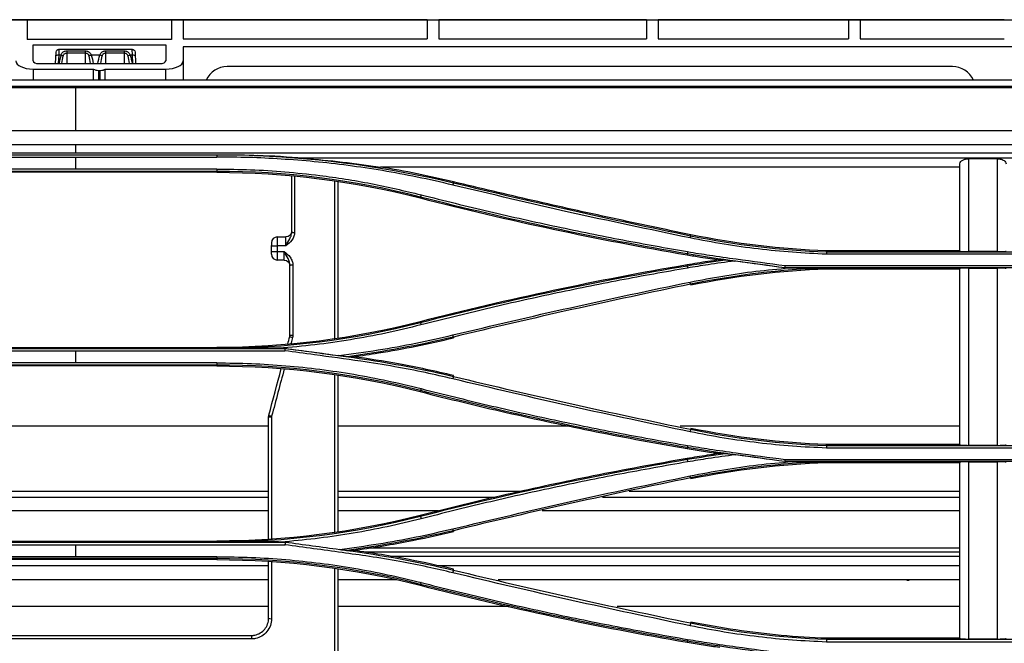
# Model space of a CAD drawing. Units: millimetres. Extents: x 0 to 8411, y 0 to 2914.
# Drawn here: x 1112 to 1283, y 1912 to 2020 of the extents above; entities that cross this region are included whole.
import ezdxf

# ---------------------------------------------------------------- set-up
doc = ezdxf.new("R2010")
doc.units = ezdxf.units.MM
doc.layers.add('LG-Product', color=3, linetype='Continuous')

msp = doc.modelspace()

# ---------------------------------------------------------------- linework, layer by layer
at = {"layer": 'LG-Product', "color": 3, "linetype": 'Continuous'}
for p, q in [((645.11, 2020.31), (1483.93, 2020.31)), ((1165.71, 2020.31), (1069.71, 2020.31)), ((1116.71, 2020.31), (1094.21, 2020.31)), ((1094.21, 2020.31), (1116.71, 2020.31)), ((1138.38, 2020.29), (1113.38, 2020.29)), ((1113.38, 2020.29), (1113.38, 2016.91)), ((1116.71, 2020.31), (1116.71, 2020.31)), ((1141.21, 2020.31), (1118.71, 2020.31)), ((1118.71, 2020.31), (1118.71, 2020.31)), ((1118.71, 2020.31), (1141.21, 2020.31)), ((1138.38, 2020.29), (1138.38, 2016.91)), ((1182.71, 2020.29), (1140.38, 2020.29)), ((1140.38, 2020.29), (1140.38, 2017.04)), ((1141.21, 2020.31), (1141.21, 2020.31)), ((1165.71, 2020.31), (1143.21, 2020.31)), ((1143.21, 2020.31), (1143.21, 2020.31)), ((1143.21, 2020.31), (1165.71, 2020.31)), ((1165.71, 2020.31), (1165.71, 2020.31)), ((1167.71, 2020.31), (1167.71, 2020.31)), ((1167.71, 2020.31), (1261.54, 2020.31)), ((1182.71, 2020.29), (1182.71, 2017.04)), ((1220.71, 2020.29), (1184.71, 2020.29)), ((1184.71, 2020.29), (1184.71, 2017.04)), ((1220.71, 2020.29), (1220.71, 2017.04)), ((1255.71, 2020.29), (1222.71, 2020.29)), ((1222.71, 2020.29), (1222.71, 2017.04)), ((1233.61, 2020.33), (1236.11, 2020.33)), ((1237.11, 2020.33), (1233.61, 2020.33)), ((1233.61, 2020.31), (1233.61, 2020.33)), ((1236.11, 2020.33), (1264.81, 2020.33)), ((1236.11, 2020.33), (1236.11, 2020.31)), ((1237.11, 2020.33), (1237.11, 2020.33)), ((1262.31, 2020.33), (1237.11, 2020.33)), ((1255.71, 2020.29), (1255.71, 2017.04)), ((1282.71, 2020.29), (1257.71, 2020.29)), ((1257.71, 2020.29), (1257.71, 2017.04)), ((1261.54, 2020.31), (1261.54, 2020.31)), ((1281.54, 2020.31), (1261.54, 2020.31)), ((1264.81, 2020.33), (1262.31, 2020.33)), ((1262.31, 2020.33), (1262.31, 2020.33)), ((1264.99, 2020.31), (1263.31, 2020.31)), ((1263.31, 2020.31), (1264.99, 2020.31)), ((1263.31, 2020.31), (1263.31, 2020.31)), ((1279.54, 2020.31), (1263.54, 2020.31)), ((1263.54, 2020.31), (1263.54, 2020.31)), ((1279.54, 2020.31), (1263.54, 2020.31)), ((1264.81, 2020.33), (1264.81, 2020.33)), ((1264.99, 2020.31), (1264.99, 2020.31)), ((1279.54, 2020.31), (1279.54, 2020.31)), ((1281.54, 2020.31), (1281.54, 2020.31)), ((1281.54, 2020.31), (1375.38, 2020.31)), ((1138.38, 2016.91), (1113.38, 2016.91)), ((1114.38, 2015.98), (1137.38, 2015.98)), ((1114.38, 2013.2), (1114.38, 2015.98)), ((1137.38, 2015.98), (1137.38, 2013.2)), ((1140.38, 2017.04), (1182.71, 2017.04)), ((1325.21, 2015.64), (1140.38, 2015.64)), ((1140.38, 2015.64), (1140.38, 2009.86)), ((1184.71, 2017.04), (1220.71, 2017.04)), ((1222.71, 2017.04), (1255.71, 2017.04)), ((1257.71, 2017.04), (1282.71, 2017.04)), ((1118.26, 2012.73), (1118.37, 2014.73)), ((1118.83, 2014.17), (1118.75, 2012.73)), ((1118.87, 2015.21), (1118.83, 2014.17)), ((1119.23, 2014.17), (1118.83, 2014.17)), ((1118.87, 2015.21), (1131.55, 2015.21)), ((1120.21, 2014.92), (1120.21, 2012.73)), ((1120.21, 2014.92), (1123.46, 2014.92)), ((1123.46, 2014.51), (1120.21, 2014.51)), ((1123.46, 2012.73), (1123.46, 2014.92)), ((1125.98, 2014.17), (1124.44, 2014.17)), ((1126.96, 2014.92), (1126.96, 2012.73)), ((1126.96, 2014.92), (1130.21, 2014.92)), ((1130.21, 2014.51), (1126.96, 2014.51)), ((1130.21, 2012.73), (1130.21, 2014.92)), ((1131.59, 2014.17), (1131.19, 2014.17)), ((1131.59, 2014.17), (1131.55, 2015.21)), ((1131.67, 2012.73), (1131.59, 2014.17)), ((1132.05, 2014.73), (1132.16, 2012.73)), ((1115.38, 2012.73), (1136.38, 2012.73)), ((1273.71, 2012.21), (1148.03, 2012.21)), ((1114.38, 2011.79), (1124.88, 2011.79)), ((1114.38, 2011.79), (1114.38, 2009.86)), ((1124.88, 2009.86), (1124.88, 2011.79)), ((1125.74, 2011.56), (1126.01, 2011.56)), ((1125.74, 2011.56), (1125.74, 2009.86)), ((1126.01, 2009.86), (1126.01, 2011.56)), ((1126.88, 2011.79), (1137.38, 2011.79)), ((1126.88, 2009.86), (1126.88, 2011.79)), ((1137.38, 2009.86), (1137.38, 2011.79)), ((1599.21, 2009.86), (651.21, 2009.86)), ((651.21, 2008.83), (1599.21, 2008.83)), ((670.99, 2008.71), (1573.69, 2008.71)), ((670.99, 2008.57), (1573.69, 2008.57)), ((1573.69, 2001.09), (670.99, 2001.09)), ((670.94, 1998.73), (1573.74, 1998.73)), ((1574.19, 1997.19), (670.49, 1997.19)), ((1146.21, 1996.88), (1098.47, 1996.88)), ((1098.47, 1996.55), (1146.21, 1996.55)), ((1397.23, 1996.33), (1161.3, 1996.33)), ((1281.52, 1996.25), (1276.52, 1996.25)), ((1146.21, 1994.47), (1098.47, 1994.47)), ((1146.21, 1994.07), (1098.47, 1994.07)), ((1146.21, 1993.91), (1098.47, 1993.91)), ((1146.21, 1994.07), (1146.21, 1993.91)), ((1275.02, 1994.81), (1174.58, 1994.81)), ((1187.22, 1992.09), (1187.26, 1992.25)), ((1181.52, 1989.62), (1181.48, 1989.46)), ((1228.33, 1982.94), (1228.36, 1983.09)), ((1155.71, 1981.71), (1155.71, 1981.2)), ((1156.71, 1982.71), (1158.21, 1982.71)), ((1156.71, 1982.71), (1156.71, 1981.18)), ((1158.21, 1981.18), (1158.21, 1982.71)), ((1155.71, 1979.71), (1155.71, 1980.2)), ((1158.21, 1981.18), (1156.71, 1981.18)), ((1156.71, 1980.18), (1157.91, 1980.18)), ((1156.71, 1980.18), (1156.71, 1978.71)), ((1157.91, 1978.71), (1157.91, 1980.18)), ((1227.75, 1979.77), (1227.72, 1979.61)), ((1313.71, 1979.72), (1251.89, 1979.72)), ((1275.02, 1980.29), (1251.9, 1980.29)), ((1251.9, 1980.13), (1313.74, 1980.13)), ((1281.52, 1980.16), (1276.52, 1980.16)), ((1157.91, 1978.71), (1156.71, 1978.71)), ((1227.74, 1977.73), (1227.72, 1977.87)), ((1306.52, 1977.35), (1244.68, 1977.35)), ((1244.68, 1977.35), (1245.47, 1977.35)), ((1244.71, 1977.74), (1306.53, 1977.74)), ((1251.9, 1977.19), (1275.02, 1977.19)), ((1276.52, 1977.32), (1281.52, 1977.32)), ((1228.33, 1974.52), (1228.36, 1974.39)), ((1181.52, 1967.89), (1181.48, 1968.02)), ((1187.22, 1965.37), (1187.26, 1965.24)), ((1086.65, 1963.41), (1158.03, 1963.41)), ((1086.66, 1962.99), (1158.02, 1962.99)), ((1098.47, 1963.57), (1146.21, 1963.57)), ((1146.21, 1963.44), (1146.21, 1963.57)), ((1158.09, 1963.42), (1156.98, 1963.42)), ((1146.21, 1960.9), (1098.47, 1960.9)), ((1146.21, 1960.53), (1098.47, 1960.53)), ((1146.21, 1960.37), (1098.47, 1960.37)), ((1146.21, 1960.53), (1146.21, 1960.37)), ((1187.22, 1958.55), (1187.26, 1958.71)), ((1181.52, 1956.09), (1181.48, 1955.92)), ((1155.21, 1949.94), (1095.21, 1949.94)), ((1207.37, 1949.94), (1167.2, 1949.94)), ((1275.01, 1949.94), (1226.53, 1949.94)), ((1228.33, 1949.4), (1228.36, 1949.56)), ((1227.75, 1946.24), (1227.72, 1946.07)), ((1313.71, 1946.15), (1251.89, 1946.15)), ((1275.02, 1946.75), (1251.9, 1946.75)), ((1251.9, 1946.59), (1313.74, 1946.59)), ((1281.52, 1946.62), (1276.52, 1946.62)), ((1227.74, 1944.2), (1227.72, 1944.33)), ((1306.52, 1943.82), (1244.68, 1943.82)), ((1244.68, 1943.81), (1245.93, 1943.81)), ((1244.71, 1944.17), (1306.53, 1944.17)), ((1276.52, 1943.78), (1281.52, 1943.78)), ((1251.9, 1943.65), (1275.02, 1943.65)), ((1228.33, 1940.99), (1228.36, 1940.85)), ((1155.21, 1938.61), (1095.21, 1938.61)), ((1198.73, 1938.61), (1167.2, 1938.61)), ((1275.01, 1938.61), (1217.67, 1938.61)), ((1155.21, 1937.61), (1095.21, 1937.61)), ((1194.36, 1937.61), (1167.2, 1937.61)), ((1275.01, 1937.61), (1213.1, 1937.61)), ((1155.21, 1935.27), (1095.21, 1935.27)), ((1184.65, 1935.27), (1167.2, 1935.27)), ((1275.01, 1935.27), (1202.59, 1935.27)), ((1181.52, 1934.35), (1181.48, 1934.48)), ((1187.22, 1931.84), (1187.26, 1931.7)), ((1098.47, 1930.04), (1146.21, 1930.04)), ((1146.21, 1929.9), (1146.21, 1930.04)), ((1086.59, 1929.87), (1158.09, 1929.87)), ((1086.62, 1929.41), (1158.06, 1929.41)), ((1275.01, 1928.8), (1172.3, 1928.8)), ((1146.21, 1927.33), (1098.47, 1927.33)), ((1146.21, 1927), (1098.47, 1927)), ((1146.21, 1926.83), (1098.47, 1926.83)), ((1146.21, 1927), (1146.21, 1926.83)), ((1275.01, 1928.12), (1171.98, 1928.12)), ((1275.01, 1927.39), (1176.47, 1927.39)), ((1155.21, 1925.76), (1095.21, 1925.76)), ((1275.01, 1925.76), (1184.65, 1925.76)), ((1187.22, 1925.01), (1187.26, 1925.17)), ((1155.21, 1923.35), (1095.21, 1923.35)), ((1177.4, 1923.35), (1167.2, 1923.35)), ((1275.01, 1923.35), (1194.98, 1923.35)), ((1266.21, 1923.23), (1265.81, 1923.23)), ((1181.52, 1922.55), (1181.48, 1922.39)), ((1155.21, 1918.7), (1095.21, 1918.7)), ((1196.81, 1918.7), (1167.2, 1918.7)), ((1275.01, 1918.7), (1215.64, 1918.7)), ((1228.33, 1915.86), (1228.36, 1916.02)), ((1098.21, 1913.69), (1152.21, 1913.69)), ((1152.21, 1913.09), (1098.21, 1913.09)), ((1152.21, 1913.69), (1152.21, 1913.09)), ((1275.02, 1913.21), (1251.9, 1913.21)), ((1251.9, 1913.05), (1313.74, 1913.05)), ((1281.52, 1913.08), (1276.52, 1913.08)), ((1227.75, 1912.71), (1227.72, 1912.53)), ((1313.71, 1912.56), (1251.89, 1912.56))]:
    msp.add_line(p, q, dxfattribs=at)
at = {"layer": 'LG-Product', "color": 3, "linetype": 'Continuous', "extrusion": (0, 0, -1)}
for centre, radius, start, end in [((-1118.87, 2014.71), 0.5, 3, 90), ((-1131.55, 2014.71), 0.5, 90, 177), ((-1158.21, 1983.71), 1, 180, 270), ((-1157.91, 1977.71), 1, 90, 180)]:
    msp.add_arc(centre, radius, start, end, dxfattribs=at)
at = {"layer": 'LG-Product', "color": 3, "linetype": 'Continuous'}
for centre, radius, start, end in [((1148.03, 2008.21), 4, 90, 155.579), ((1273.71, 2008.21), 4, 24.4209, 90), ((1156.71, 1981.71), 1, 90, 180), ((1156.71, 1979.71), 1, 180, 270)]:
    msp.add_arc(centre, radius, start, end, dxfattribs=at)
for centre, major_axis, ratio, start_param, end_param in [((1165.71, 2020.31), (-2, 0), 0.000059, 3.141593, 4.712389), ((1118.83, 2014.02), (-0.499, 0.026), 0.308634, 4.728562, 6.283185), ((1120.21, 2010.67), (0, 4.62), 0.32492, 0.708757, 1.106386), ((1119.23, 2014.02), (-0.468, 0.177), 0.290711, 4.058032, 4.822118), ((1120.21, 2010.51), (0, 4.62), 0.216613, 0.708757, 1.068591), ((1124.44, 2014.02), (-0.468, -0.177), 0.290711, 4.60266, 5.366746), ((1123.46, 2010.51), (0, 4.62), 0.216613, 5.214594, 5.574428), ((1125.98, 2014.02), (-0.468, 0.177), 0.290711, 4.058032, 4.822118), ((1126.96, 2010.51), (0, 4.62), 0.216613, 0.708757, 1.068591), ((1131.19, 2014.02), (-0.468, -0.177), 0.290711, 4.60266, 5.366746), ((1130.21, 2010.51), (0, 4.62), 0.216613, 5.214594, 5.574428), ((1131.59, 2014.02), (-0.499, -0.026), 0.308634, 3.141593, 4.696216), ((1114.38, 2013.19), (3, 0), 0.466366, 3.141593, 4.712389), ((1115.38, 2013.2), (1, 0), 0.466366, 3.141593, 4.712389), ((1136.38, 2013.2), (1, 0), 0.466366, 4.712389, 6.283185), ((1137.38, 2013.19), (3, 0), 0.466366, 4.712389, 6.283185), ((1125.74, 2012.02), (1, 0), 0.466366, 3.665191, 4.712389), ((1126.01, 2012.02), (1, 0), 0.466366, 4.712389, 5.759587), ((1159.71, 1983.48), (0.5, 0), 0.013305, 3.141593, 4.712389), ((1156.71, 1981.2), (1, 0), 0.017284, 3.141593, 4.712389), ((1156.71, 1980.2), (-1, 0), 0.019144, 0, 1.570796), ((1159.41, 1977.89), (0.5, 0), 0.02368, 3.141593, 4.712389), ((1159.36, 1965.33), (0.483, -0.129), 0.053881, 3.141593, 4.726756), ((1159.41, 1965.71), (0.5, 0), 0.054693, 3.141593, 4.712389), ((1155.71, 1951.58), (-0.5, 0), 0.094165, 0, 1.570796), ((1155.73, 1951.7), (0.483, -0.129), 0.09066, 3.141593, 4.73656), ((1155.71, 1916.69), (-0.5, 0), 0.187036, 0, 1.570796)]:
    msp.add_ellipse(centre, major_axis=major_axis, ratio=ratio, start_param=start_param, end_param=end_param, dxfattribs=at)
for points, degree in [([(1264.99, 2020.31), (1264.93, 2020.32), (1264.87, 2020.33), (1264.81, 2020.33)], 3), ([(1124.44, 2014.17), (1124.61, 2013.71), (1124.73, 2013.23), (1124.81, 2012.75)], 3), ([(1125.61, 2012.75), (1125.69, 2013.23), (1125.81, 2013.71), (1125.98, 2014.17)], 3), ([(1131.19, 2014.17), (1131.36, 2013.71), (1131.48, 2013.23), (1131.56, 2012.75)], 3), ([(1146.21, 1996.95), (1146.21, 1996.55)], 1), ([(1152.62, 1996.82), (1150.49, 1996.88), (1148.35, 1996.9), (1146.21, 1996.88)], 3), ([(1152.62, 1996.82), (1153.28, 1996.81)], 1), ([(1153.23, 1996.81), (1164.69, 1996.35), (1176.03, 1994.78), (1187.22, 1992.09)], 3), ([(1161.3, 1996.33), (1158.62, 1996.55), (1155.94, 1996.71), (1153.26, 1996.81)], 3), ([(1161.3, 1996.33), (1165.8, 1995.97), (1170.22, 1995.46), (1174.58, 1994.81)], 3), ([(1275.02, 1980.24), (1275.02, 1985.29), (1275.02, 1990.34), (1275.02, 1995.38)], 3), ([(1276.52, 1996.25), (1276.52, 1990.89), (1276.52, 1985.52), (1276.52, 1980.16)], 3), ([(1281.52, 1980.16), (1281.52, 1985.52), (1281.52, 1990.89), (1281.52, 1996.25)], 3), ([(1146.21, 1994.47), (1146.21, 1994.07)], 1), ([(1181.52, 1989.62), (1169.94, 1992.59), (1158.16, 1994.07), (1146.21, 1994.07)], 3), ([(1146.21, 1993.91), (1158.1, 1993.91), (1169.96, 1992.41), (1181.48, 1989.46)], 3), ([(1159.21, 1983.48), (1159.21, 1986.75), (1159.21, 1990.02), (1159.21, 1993.29)], 3), ([(1159.71, 1993.24), (1159.71, 1989.99), (1159.71, 1986.73), (1159.71, 1983.48)], 3), ([(1187.26, 1992.25), (1183.06, 1993.25), (1178.84, 1994.11), (1174.58, 1994.81)], 3), ([(1187.22, 1992.09), (1187.12, 1991.7)], 1), ([(1187.22, 1992.09), (1200.87, 1988.8), (1214.57, 1985.75), (1228.33, 1982.93)], 3), ([(1181.62, 1990.01), (1181.52, 1989.62)], 1), ([(1181.48, 1989.46), (1196.75, 1985.55), (1212.18, 1982.27), (1227.72, 1979.61)], 3), ([(1227.75, 1979.77), (1212.21, 1982.43), (1196.8, 1985.71), (1181.52, 1989.62)], 3), ([(1228.33, 1982.93), (1228.25, 1982.53)], 1), ([(1228.33, 1982.93), (1236.11, 1981.34), (1243.97, 1980.41), (1251.9, 1980.13)], 3), ([(1251.9, 1980.29), (1243.99, 1980.57), (1236.11, 1981.51), (1228.36, 1983.09)], 3), ([(1155.71, 1980.2), (1155.71, 1980.53), (1155.71, 1980.86), (1155.71, 1981.2)], 3), ([(1156.71, 1981.18), (1156.71, 1980.85), (1156.71, 1980.51), (1156.71, 1980.18)], 3), ([(1227.82, 1980.16), (1227.75, 1979.77)], 1), ([(1244.68, 1977.35), (1239.03, 1978.13), (1233.38, 1978.81), (1227.75, 1979.77)], 3), ([(1251.9, 1980.13), (1251.89, 1979.72)], 1), ([(1251.9, 1980.13), (1251.9, 1980.18), (1251.9, 1980.24), (1251.9, 1980.29)], 3), ([(1158.91, 1965.71), (1158.91, 1969.77), (1158.91, 1973.83), (1158.91, 1977.89)], 3), ([(1227.72, 1977.87), (1212.18, 1975.22), (1196.75, 1971.93), (1181.48, 1968.02)], 3), ([(1227.74, 1977.73), (1229.95, 1978.11), (1232.17, 1978.44), (1234.38, 1978.74)], 3), ([(1234.38, 1978.74), (1234.91, 1978.68), (1235.43, 1978.61), (1235.96, 1978.54)], 3), ([(1244.68, 1977.35), (1241.77, 1977.75), (1238.87, 1978.15), (1235.96, 1978.54)], 3), ([(1181.52, 1967.89), (1196.79, 1971.8), (1212.2, 1975.08), (1227.74, 1977.73)], 3), ([(1227.74, 1977.74), (1227.81, 1977.33)], 1), ([(1251.9, 1977.33), (1243.97, 1977.05), (1236.11, 1976.12), (1228.33, 1974.52)], 3), ([(1228.36, 1974.39), (1236.11, 1975.98), (1243.99, 1976.91), (1251.9, 1977.19)], 3), ([(1244.71, 1977.74), (1244.68, 1977.35)], 1), ([(1244.68, 1977.35), (1244.68, 1977.35), (1244.68, 1977.35), (1244.68, 1977.35)], 3), ([(1245.47, 1977.35), (1248.68, 1977.33), (1251.9, 1977.33)], 2), ([(1251.9, 1977.33), (1251.9, 1977.28), (1251.9, 1977.23), (1251.9, 1977.19)], 3), ([(1275.02, 1946.7), (1275.02, 1956.8), (1275.02, 1967.01), (1275.02, 1977.24)], 3), ([(1276.52, 1977.32), (1276.52, 1967.04), (1276.52, 1956.78), (1276.52, 1946.62)], 3), ([(1281.52, 1946.62), (1281.52, 1956.79), (1281.52, 1967.03), (1281.52, 1977.32)], 3), ([(1228.33, 1974.52), (1214.58, 1971.7), (1200.87, 1968.65), (1187.22, 1965.37)], 3), ([(1228.33, 1974.52), (1228.25, 1974.9)], 1), ([(1181.48, 1968.02), (1169.97, 1965.07), (1158.1, 1963.57), (1146.21, 1963.57)], 3), ([(1146.21, 1963.44), (1158.16, 1963.44), (1169.94, 1964.92), (1181.52, 1967.89)], 3), ([(1181.52, 1967.89), (1181.61, 1967.48)], 1), ([(1158.52, 1964.13), (1158.64, 1964.57), (1158.76, 1965.01), (1158.88, 1965.46)], 3), ([(1158.88, 1965.46), (1158.9, 1965.54), (1158.91, 1965.63), (1158.91, 1965.71)], 3), ([(1159.41, 1965.69), (1159.41, 1965.56), (1159.39, 1965.42), (1159.36, 1965.3)], 3), ([(1187.22, 1965.37), (1181.14, 1963.91), (1175.01, 1962.81), (1168.85, 1961.97)], 3), ([(1187.22, 1965.37), (1187.13, 1965.73)], 1), ([(1121.71, 1962.99), (1121.71, 1962.29), (1121.71, 1961.6), (1121.71, 1960.9)], 3), ([(1156.98, 1963.42), (1151.6, 1963.44), (1146.21, 1963.44)], 2), ([(1158.09, 1963.42), (1161.19, 1963), (1164.3, 1962.57), (1167.4, 1962.15)], 3), ([(1158.09, 1963.41), (1158.09, 1963.42)], 1), ([(1146.21, 1960.9), (1146.21, 1960.53)], 1), ([(1168.85, 1961.97), (1168.37, 1962.03), (1167.88, 1962.09), (1167.4, 1962.15)], 3), ([(1169.88, 1961.97), (1169.54, 1961.97), (1169.19, 1961.97), (1168.85, 1961.97)], 3), ([(1181.52, 1956.09), (1169.94, 1959.05), (1158.16, 1960.53), (1146.21, 1960.53)], 3), ([(1146.21, 1960.37), (1158.1, 1960.37), (1169.97, 1958.87), (1181.48, 1955.92)], 3), ([(1155.24, 1951.83), (1155.96, 1954.53), (1156.68, 1957.23), (1157.4, 1959.92)], 3), ([(1157.92, 1959.88), (1157.19, 1957.14), (1156.46, 1954.4), (1155.73, 1951.66)], 3), ([(1187.22, 1958.55), (1187.12, 1958.13)], 1), ([(1187.22, 1958.55), (1200.87, 1955.27), (1214.57, 1952.22), (1228.33, 1949.4)], 3), ([(1181.62, 1956.44), (1181.52, 1956.09)], 1), ([(1227.75, 1946.24), (1212.21, 1948.89), (1196.8, 1952.18), (1181.52, 1956.09)], 3), ([(1155.21, 1951.58), (1155.21, 1951.66), (1155.22, 1951.75), (1155.24, 1951.83)], 3), ([(1155.21, 1930.34), (1155.21, 1937.39), (1155.21, 1944.47), (1155.21, 1951.58)], 3), ([(1155.73, 1951.66), (1155.72, 1951.62), (1155.71, 1951.57), (1155.71, 1951.53)], 3), ([(1155.71, 1951.53), (1155.71, 1944.45), (1155.71, 1937.4), (1155.71, 1930.37)], 3), ([(1228.33, 1949.39), (1228.25, 1948.96)], 1), ([(1228.33, 1949.4), (1236.11, 1947.8), (1243.96, 1946.87), (1251.9, 1946.59)], 3), ([(1251.9, 1946.75), (1243.99, 1947.03), (1236.11, 1947.97), (1228.36, 1949.56)], 3), ([(1227.82, 1946.59), (1227.75, 1946.24)], 1), ([(1244.68, 1943.82), (1239.03, 1944.59), (1233.38, 1945.28), (1227.75, 1946.24)], 3), ([(1251.9, 1946.59), (1251.89, 1946.15)], 1), ([(1251.9, 1946.59), (1251.9, 1946.65), (1251.9, 1946.7), (1251.9, 1946.75)], 3), ([(1181.52, 1934.35), (1196.79, 1938.26), (1212.2, 1941.54), (1227.74, 1944.2)], 3), ([(1227.74, 1944.2), (1229.95, 1944.57), (1232.16, 1944.9), (1234.37, 1945.2)], 3), ([(1227.74, 1944.2), (1227.81, 1943.75)], 1), ([(1251.9, 1943.79), (1243.97, 1943.52), (1236.11, 1942.58), (1228.33, 1940.99)], 3), ([(1234.37, 1945.2), (1234.95, 1945.13), (1235.53, 1945.06), (1236.1, 1944.99)], 3), ([(1244.68, 1943.81), (1241.82, 1944.2), (1238.96, 1944.6), (1236.1, 1944.99)], 3), ([(1244.71, 1944.17), (1244.68, 1943.82)], 1), ([(1244.68, 1943.82), (1244.68, 1943.82), (1244.68, 1943.81), (1244.68, 1943.81)], 3), ([(1245.93, 1943.81), (1248.91, 1943.8), (1251.9, 1943.79)], 2), ([(1251.9, 1943.79), (1251.9, 1943.74), (1251.9, 1943.7), (1251.9, 1943.65)], 3), ([(1275.02, 1913.16), (1275.02, 1923.23), (1275.02, 1933.42), (1275.02, 1943.7)], 3), ([(1276.52, 1943.78), (1276.52, 1933.44), (1276.52, 1923.2), (1276.52, 1913.08)], 3), ([(1281.52, 1913.08), (1281.52, 1923.23), (1281.52, 1933.47), (1281.52, 1943.78)], 3), ([(1228.36, 1940.85), (1236.11, 1942.44), (1243.99, 1943.37), (1251.9, 1943.65)], 3), ([(1228.33, 1940.99), (1214.57, 1938.17), (1200.87, 1935.12), (1187.22, 1931.84)], 3), ([(1228.33, 1940.99), (1228.25, 1941.33)], 1), ([(1181.48, 1934.48), (1169.97, 1931.53), (1158.1, 1930.04), (1146.21, 1930.04)], 3), ([(1146.21, 1929.9), (1158.17, 1929.9), (1169.94, 1931.39), (1181.52, 1934.35)], 3), ([(1181.52, 1934.35), (1181.62, 1933.9)], 1), ([(1187.22, 1931.84), (1181.13, 1930.37), (1174.99, 1929.27), (1168.81, 1928.43)], 3), ([(1187.22, 1931.83), (1187.13, 1932.16)], 1), ([(1121.71, 1929.41), (1121.71, 1928.71), (1121.71, 1928.02), (1121.71, 1927.33)], 3), ([(1157.51, 1929.88), (1152.32, 1929.9), (1146.21, 1929.9)], 2), ([(1158.09, 1929.88), (1157.51, 1929.88)], 1), ([(1158.09, 1929.87), (1158.03, 1929.41)], 1), ([(1158.09, 1929.88), (1161.24, 1929.45), (1164.38, 1929.02), (1167.53, 1928.59)], 3), ([(1167.53, 1928.59), (1167.92, 1928.54), (1168.31, 1928.48), (1168.69, 1928.43)], 3), ([(1168.82, 1928.43), (1168.39, 1928.49), (1167.96, 1928.54), (1167.53, 1928.59)], 3), ([(1168.69, 1928.43), (1174.9, 1927.59), (1181.08, 1926.49), (1187.22, 1925.01)], 3), ([(1169.88, 1928.43), (1169.53, 1928.43), (1169.17, 1928.43), (1168.82, 1928.43)], 3), ([(1146.21, 1927.33), (1146.21, 1927)], 1), ([(1181.52, 1922.55), (1169.95, 1925.52), (1158.17, 1927), (1146.21, 1927)], 3), ([(1146.21, 1926.83), (1158.1, 1926.83), (1169.97, 1925.33), (1181.48, 1922.39)], 3), ([(1155.21, 1916.69), (1155.21, 1919.95), (1155.21, 1923.22), (1155.21, 1926.5)], 3), ([(1155.71, 1926.46), (1155.71, 1923.17), (1155.71, 1919.88), (1155.71, 1916.6)], 3), ([(1166.71, 1906.39), (1166.71, 1912.68), (1166.71, 1918.99), (1166.71, 1925.32)], 3), ([(1167.21, 1925.25), (1167.21, 1918.98), (1167.21, 1912.73), (1167.21, 1906.5)], 3), ([(1187.22, 1925.01), (1187.12, 1924.55)], 1), ([(1187.22, 1925.01), (1200.87, 1921.73), (1214.57, 1918.68), (1228.33, 1915.86)], 3), ([(1181.48, 1922.39), (1196.75, 1918.48), (1212.18, 1915.19), (1227.72, 1912.53)], 3), ([(1181.62, 1922.86), (1181.52, 1922.55)], 1), ([(1227.75, 1912.71), (1212.2, 1915.36), (1196.8, 1918.64), (1181.52, 1922.55)], 3), ([(1228.33, 1915.86), (1228.25, 1915.37)], 1), ([(1228.33, 1915.86), (1236.1, 1914.27), (1243.96, 1913.33), (1251.9, 1913.05)], 3), ([(1227.82, 1913.01), (1227.75, 1912.71)], 1), ([(1251.9, 1913.05), (1251.89, 1912.56)], 1), ([(1251.9, 1913.06), (1251.9, 1913.11), (1251.9, 1913.16), (1251.9, 1913.21)], 3), ([(1244.68, 1910.29), (1239.03, 1911.06), (1233.38, 1911.75), (1227.75, 1912.71)], 3)]:
    msp.add_open_spline(points, degree=degree, dxfattribs=at)
for points, knots in [([(1119.23, 2014.17), (1119.25, 2014.25), (1119.28, 2014.33), (1119.36, 2014.5), (1119.42, 2014.59), (1119.55, 2014.72), (1119.63, 2014.77), (1119.75, 2014.83), (1119.79, 2014.85), (1119.91, 2014.89), (1120, 2014.91), (1120.13, 2014.92), (1120.17, 2014.92), (1120.21, 2014.92)], [0, 0, 0, 0, 0.184423, 0.184423, 0.422049, 0.422049, 0.635713, 0.635713, 0.728404, 0.728404, 0.921722, 0.921722, 1, 1, 1, 1]), ([(1120.21, 2014.51), (1120.12, 2014.51), (1120.04, 2014.5), (1119.89, 2014.45), (1119.83, 2014.42), (1119.76, 2014.37), (1119.74, 2014.35), (1119.68, 2014.29), (1119.64, 2014.23), (1119.59, 2014.12), (1119.57, 2014.07), (1119.56, 2014.02)], [0, 0, 0, 0, 0.282027, 0.282027, 0.508809, 0.508809, 0.583305, 0.583305, 0.815114, 0.815114, 1, 1, 1, 1]), ([(1123.46, 2014.92), (1123.49, 2014.92), (1123.52, 2014.92), (1123.65, 2014.91), (1123.75, 2014.89), (1123.85, 2014.86), (1123.86, 2014.85), (1123.97, 2014.81), (1124.05, 2014.77), (1124.2, 2014.65), (1124.26, 2014.57), (1124.37, 2014.39), (1124.41, 2014.28), (1124.44, 2014.17)], [0, 0, 0, 0, 0.060205, 0.060205, 0.267564, 0.267564, 0.298094, 0.298094, 0.515652, 0.515652, 0.745271, 0.745271, 1, 1, 1, 1]), ([(1124.11, 2014.02), (1124.09, 2014.09), (1124.06, 2014.16), (1123.99, 2014.28), (1123.95, 2014.33), (1123.85, 2014.41), (1123.8, 2014.45), (1123.67, 2014.49), (1123.59, 2014.51), (1123.5, 2014.51), (1123.48, 2014.51), (1123.46, 2014.51)], [0, 0, 0, 0, 0.25452, 0.25452, 0.477995, 0.477995, 0.692269, 0.692269, 0.93696, 0.93696, 1, 1, 1, 1]), ([(1125.98, 2014.17), (1126, 2014.25), (1126.03, 2014.33), (1126.11, 2014.5), (1126.17, 2014.59), (1126.3, 2014.72), (1126.38, 2014.77), (1126.5, 2014.83), (1126.54, 2014.85), (1126.66, 2014.89), (1126.75, 2014.91), (1126.88, 2014.92), (1126.92, 2014.92), (1126.96, 2014.92)], [0, 0, 0, 0, 0.184423, 0.184423, 0.422049, 0.422049, 0.635713, 0.635713, 0.728404, 0.728404, 0.921722, 0.921722, 1, 1, 1, 1]), ([(1126.96, 2014.51), (1126.87, 2014.51), (1126.79, 2014.5), (1126.64, 2014.45), (1126.58, 2014.42), (1126.51, 2014.37), (1126.49, 2014.35), (1126.43, 2014.29), (1126.39, 2014.23), (1126.34, 2014.12), (1126.32, 2014.07), (1126.31, 2014.02)], [0, 0, 0, 0, 0.282027, 0.282027, 0.508809, 0.508809, 0.583305, 0.583305, 0.815114, 0.815114, 1, 1, 1, 1]), ([(1130.21, 2014.92), (1130.24, 2014.92), (1130.27, 2014.92), (1130.4, 2014.91), (1130.5, 2014.89), (1130.6, 2014.86), (1130.61, 2014.85), (1130.72, 2014.81), (1130.8, 2014.77), (1130.95, 2014.65), (1131.01, 2014.57), (1131.12, 2014.39), (1131.16, 2014.28), (1131.19, 2014.17)], [0, 0, 0, 0, 0.060205, 0.060205, 0.267564, 0.267564, 0.298094, 0.298094, 0.515652, 0.515652, 0.745271, 0.745271, 1, 1, 1, 1]), ([(1130.86, 2014.02), (1130.84, 2014.09), (1130.81, 2014.16), (1130.74, 2014.28), (1130.7, 2014.33), (1130.6, 2014.41), (1130.55, 2014.45), (1130.42, 2014.49), (1130.34, 2014.51), (1130.25, 2014.51), (1130.23, 2014.51), (1130.21, 2014.51)], [0, 0, 0, 0, 0.25452, 0.25452, 0.477995, 0.477995, 0.692269, 0.692269, 0.93696, 0.93696, 1, 1, 1, 1]), ([(1121.71, 2008.57), (1121.71, 2007.7), (1121.71, 2006.07), (1121.71, 2003.86), (1121.71, 2002.19), (1121.71, 2001.34), (1121.71, 2001.09)], [0, 0, 0, 0, 0.270234, 0.554639, 0.839043, 1, 1, 1, 1]), ([(1121.71, 1998.73), (1121.71, 1998.25), (1121.71, 1997.74), (1121.71, 1997.23), (1121.71, 1997.19)], [0, 0, 0, 0, 0.928461, 1, 1, 1, 1]), ([(1121.71, 1996.55), (1121.71, 1996.23), (1121.71, 1995.56), (1121.71, 1994.85), (1121.71, 1994.47)], [0, 0, 0, 0, 0.482975, 1, 1, 1, 1]), ([(1187.12, 1991.7), (1185.08, 1992.17), (1181.03, 1993.11), (1174.97, 1994.22), (1169.02, 1995.11), (1163.17, 1995.77), (1157.42, 1996.22), (1151.78, 1996.5), (1148.06, 1996.53), (1146.21, 1996.55)], [0, 0, 0, 0, 0.152733, 0.301793, 0.447415, 0.589847, 0.72931, 0.865979, 1, 1, 1, 1]), ([(1275.02, 1995.38), (1275.02, 1995.51), (1275.07, 1995.64), (1275.25, 1995.86), (1275.37, 1995.95), (1275.66, 1996.1), (1275.83, 1996.16), (1276.17, 1996.23), (1276.34, 1996.25), (1276.52, 1996.25)], [0, 0, 0, 0, 0.303704, 0.303704, 0.563433, 0.563433, 0.794426, 0.794426, 1, 1, 1, 1]), ([(1281.52, 1996.25), (1281.67, 1996.25), (1281.82, 1996.23), (1282.11, 1996.18), (1282.24, 1996.15), (1282.49, 1996.05), (1282.6, 1995.99), (1282.79, 1995.85), (1282.87, 1995.77), (1282.99, 1995.59), (1283.02, 1995.48), (1283.02, 1995.38)], [0, 0, 0, 0, 0.179923, 0.179923, 0.359196, 0.359196, 0.547774, 0.547774, 0.760604, 0.760604, 1, 1, 1, 1]), ([(1146.21, 1994.47), (1148.17, 1994.45), (1152.12, 1994.4), (1158.07, 1994.02), (1165.03, 1993.29), (1172.93, 1992.08), (1178.73, 1990.7), (1181.62, 1990.01)], [0, 0, 0, 0, 0.164328, 0.330873, 0.499943, 0.751042, 1, 1, 1, 1]), ([(1166.71, 1965.07), (1166.71, 1968.77), (1166.71, 1972.47), (1166.71, 1981.59), (1166.71, 1987), (1166.71, 1992.41)], [0, 0, 0, 0, 0.406601, 0.406601, 1, 1, 1, 1]), ([(1167.21, 1992.34), (1167.21, 1986.97), (1167.21, 1981.59), (1167.21, 1972.52), (1167.21, 1968.83), (1167.21, 1965.15)], [0, 0, 0, 0, 0.592994, 0.592994, 1, 1, 1, 1]), ([(1228.25, 1982.54), (1221.22, 1984), (1207.47, 1986.86), (1193.81, 1990.11), (1187.12, 1991.7)], [0, 0, 0, 0, 0.511038, 1, 1, 1, 1]), ([(1228.36, 1983.09), (1223.83, 1984.02), (1219.3, 1984.98), (1210.19, 1986.95), (1205.59, 1987.97), (1196.42, 1990.07), (1191.83, 1991.15), (1187.26, 1992.25)], [0, 0, 0, 0, 0.329421, 0.329421, 0.664688, 0.664688, 1, 1, 1, 1]), ([(1181.62, 1990.01), (1185.58, 1989.02), (1193.4, 1987.07), (1205.07, 1984.49), (1216.51, 1982.16), (1224.08, 1980.82), (1227.82, 1980.16)], [0, 0, 0, 0, 0.259036, 0.511916, 0.758852, 1, 1, 1, 1]), ([(1159.71, 1983.48), (1159.71, 1983.26), (1159.67, 1983.05), (1159.52, 1982.6), (1159.38, 1982.36), (1158.93, 1981.78), (1158.57, 1981.48), (1158.21, 1981.18), (1158.21, 1981.18), (1158.21, 1981.18)], [0, 0, 0, 0, 0.223633, 0.223633, 0.508842, 0.508842, 0.99727, 0.99727, 1, 1, 1, 1]), ([(1158.21, 1981.18), (1158.21, 1981.18), (1158.21, 1981.19), (1158.44, 1981.6), (1158.67, 1982), (1158.98, 1982.6), (1159.08, 1982.8), (1159.18, 1983.17), (1159.21, 1983.32), (1159.21, 1983.48)], [0, 0, 0, 0, 0.003064, 0.003064, 0.547689, 0.547689, 0.813074, 0.813074, 1, 1, 1, 1]), ([(1251.89, 1979.72), (1249.92, 1979.81), (1245.97, 1980), (1240.05, 1980.59), (1234.13, 1981.4), (1230.21, 1982.16), (1228.25, 1982.53)], [0, 0, 0, 0, 0.248582, 0.497817, 0.748144, 1, 1, 1, 1]), ([(1157.91, 1980.18), (1157.91, 1980.18), (1157.91, 1980.17), (1158.27, 1979.88), (1158.63, 1979.58), (1159.08, 1979), (1159.22, 1978.76), (1159.37, 1978.31), (1159.41, 1978.09), (1159.41, 1977.88)], [0, 0, 0, 0, 0.002735, 0.002735, 0.491149, 0.491149, 0.776366, 0.776366, 1, 1, 1, 1]), ([(1158.91, 1977.89), (1158.91, 1978.05), (1158.88, 1978.21), (1158.78, 1978.57), (1158.68, 1978.77), (1158.37, 1979.36), (1158.14, 1979.76), (1157.91, 1980.17), (1157.91, 1980.18), (1157.91, 1980.18)], [0, 0, 0, 0, 0.186922, 0.186922, 0.452314, 0.452314, 0.996937, 0.996937, 1, 1, 1, 1]), ([(1227.72, 1979.61), (1228.5, 1979.48), (1229.28, 1979.35), (1230.62, 1979.14), (1231.17, 1979.06), (1232.27, 1978.9), (1232.82, 1978.82), (1233.38, 1978.74)], [0, 0, 0, 0, 0.415382, 0.415382, 0.707678, 0.707678, 1, 1, 1, 1]), ([(1227.82, 1980.16), (1229.09, 1979.95), (1231.9, 1979.5), (1237.53, 1978.72), (1241.89, 1978.13), (1244.71, 1977.75)], [0, 0, 0, 0, 0.226598, 0.499979, 1, 1, 1, 1]), ([(1275.02, 1980.24), (1275.02, 1980.23), (1275.05, 1980.22), (1275.16, 1980.21), (1275.24, 1980.2), (1275.45, 1980.18), (1275.58, 1980.18), (1275.87, 1980.17), (1276.02, 1980.17), (1276.3, 1980.16), (1276.41, 1980.16), (1276.52, 1980.16)], [0, 0, 0, 0, 0.215061, 0.215061, 0.430125, 0.430125, 0.645145, 0.645145, 0.860072, 0.860072, 1, 1, 1, 1]), ([(1281.52, 1980.16), (1281.69, 1980.16), (1281.86, 1980.16), (1282.17, 1980.17), (1282.32, 1980.17), (1282.59, 1980.18), (1282.7, 1980.19), (1282.88, 1980.21), (1282.94, 1980.21), (1283.01, 1980.23), (1283.02, 1980.23), (1283.02, 1980.24)], [0, 0, 0, 0, 0.214821, 0.214821, 0.429638, 0.429638, 0.644499, 0.644499, 0.859452, 0.859452, 1, 1, 1, 1]), ([(1159.41, 1977.88), (1159.41, 1977.55), (1159.41, 1977.22), (1159.41, 1975.55), (1159.41, 1974.22), (1159.41, 1970.48), (1159.41, 1968.08), (1159.41, 1965.69)], [0, 0, 0, 0, 0.08192, 0.08192, 0.409605, 0.409605, 1, 1, 1, 1]), ([(1233.38, 1978.74), (1232.7, 1978.65), (1232.02, 1978.55), (1230.74, 1978.36), (1230.13, 1978.27), (1228.93, 1978.07), (1228.32, 1977.97), (1227.72, 1977.87)], [0, 0, 0, 0, 0.359322, 0.359322, 0.679643, 0.679643, 1, 1, 1, 1]), ([(1235.96, 1978.54), (1234.43, 1978.34), (1231.7, 1977.96), (1228.99, 1977.52), (1227.81, 1977.33)], [0, 0, 0, 0, 0.563796, 1, 1, 1, 1]), ([(1233.38, 1978.74), (1233.57, 1978.74), (1233.76, 1978.74), (1234.1, 1978.74), (1234.24, 1978.74), (1234.38, 1978.74)], [0, 0, 0, 0, 0.574599, 0.574599, 1, 1, 1, 1]), ([(1227.81, 1977.33), (1223.9, 1976.64), (1216.11, 1975.26), (1204.5, 1972.89), (1193, 1970.33), (1185.41, 1968.43), (1181.61, 1967.48)], [0, 0, 0, 0, 0.25198, 0.502579, 0.75189, 1, 1, 1, 1]), ([(1228.25, 1974.9), (1230.14, 1975.26), (1233.93, 1975.99), (1239.67, 1976.81), (1243.53, 1977.17), (1245.47, 1977.35)], [0, 0, 0, 0, 0.331856, 0.665005, 1, 1, 1, 1]), ([(1276.52, 1977.32), (1276.35, 1977.32), (1276.18, 1977.32), (1275.86, 1977.31), (1275.71, 1977.31), (1275.45, 1977.3), (1275.34, 1977.29), (1275.16, 1977.28), (1275.09, 1977.27), (1275.03, 1977.25), (1275.02, 1977.25), (1275.02, 1977.24)], [0, 0, 0, 0, 0.214048, 0.214048, 0.428077, 0.428077, 0.642421, 0.642421, 0.857453, 0.857453, 1, 1, 1, 1]), ([(1283.02, 1977.24), (1283.02, 1977.25), (1282.99, 1977.26), (1282.88, 1977.28), (1282.79, 1977.28), (1282.58, 1977.3), (1282.45, 1977.3), (1282.17, 1977.31), (1282.01, 1977.32), (1281.74, 1977.32), (1281.63, 1977.32), (1281.52, 1977.32)], [0, 0, 0, 0, 0.21584, 0.21584, 0.431701, 0.431701, 0.647233, 0.647233, 0.862069, 0.862069, 1, 1, 1, 1]), ([(1187.13, 1965.74), (1193.92, 1967.34), (1207.58, 1970.57), (1221.33, 1973.45), (1228.25, 1974.9)], [0, 0, 0, 0, 0.496472, 1, 1, 1, 1]), ([(1181.61, 1967.48), (1179.59, 1966.98), (1175.55, 1966), (1169.41, 1964.87), (1163.22, 1963.97), (1159.07, 1963.6), (1156.98, 1963.42)], [0, 0, 0, 0, 0.249818, 0.499423, 0.74932, 1, 1, 1, 1]), ([(1159.36, 1965.3), (1159.27, 1964.98), (1159.19, 1964.66), (1159.09, 1964.28), (1159.07, 1964.22), (1159.06, 1964.17)], [0, 0, 0, 0, 0.853772, 0.853772, 1, 1, 1, 1]), ([(1167.4, 1962.15), (1169.66, 1962.46), (1174.12, 1963.08), (1180.71, 1964.26), (1185.01, 1965.25), (1187.13, 1965.73)], [0, 0, 0, 0, 0.340634, 0.673814, 1, 1, 1, 1]), ([(1169.88, 1961.97), (1171.34, 1962.17), (1172.79, 1962.39), (1176.43, 1962.97), (1178.6, 1963.37), (1182.94, 1964.24), (1185.1, 1964.72), (1187.26, 1965.24)], [0, 0, 0, 0, 0.24959, 0.24959, 0.624526, 0.624526, 1, 1, 1, 1]), ([(1158.03, 1963.41), (1158.02, 1963.38), (1158.02, 1963.34), (1158.02, 1963.27), (1158.01, 1963.23), (1158.01, 1963.13), (1158, 1963.06), (1158, 1962.99)], [0, 0, 0, 0, 0.251632, 0.251632, 0.503264, 0.503264, 1, 1, 1, 1]), ([(1187.12, 1958.13), (1185.54, 1958.5), (1182.21, 1959.29), (1176.89, 1960.29), (1170.47, 1961.32), (1164.11, 1962.17), (1159.72, 1962.76), (1158.01, 1962.99)], [0, 0, 0, 0, 0.164934, 0.348136, 0.549788, 0.824776, 1, 1, 1, 1]), ([(1158.09, 1963.41), (1162.96, 1962.75), (1167.84, 1962.14), (1177.57, 1960.66), (1182.4, 1959.71), (1187.22, 1958.55)], [0, 0, 0, 0, 0.5, 0.5, 1, 1, 1, 1]), ([(1146.21, 1960.9), (1148.21, 1960.88), (1152.21, 1960.84), (1158.17, 1960.45), (1164.1, 1959.83), (1169.99, 1958.96), (1175.84, 1957.85), (1179.69, 1956.91), (1181.62, 1956.44)], [0, 0, 0, 0, 0.167813, 0.334773, 0.501177, 0.667322, 0.833501, 1, 1, 1, 1]), ([(1187.26, 1958.71), (1185.68, 1959.09), (1184.1, 1959.44), (1180.92, 1960.12), (1179.33, 1960.43), (1175.12, 1961.2), (1172.51, 1961.61), (1169.88, 1961.97)], [0, 0, 0, 0, 0.275244, 0.275244, 0.550488, 0.550488, 1, 1, 1, 1]), ([(1166.71, 1931.53), (1166.71, 1938.57), (1166.71, 1945.64), (1166.71, 1954.77), (1166.71, 1956.81), (1166.71, 1958.85)], [0, 0, 0, 0, 0.77686, 0.77686, 1, 1, 1, 1]), ([(1167.21, 1958.78), (1167.21, 1956.78), (1167.21, 1954.78), (1167.21, 1945.7), (1167.21, 1938.63), (1167.21, 1931.6)], [0, 0, 0, 0, 0.219564, 0.219564, 1, 1, 1, 1]), ([(1228.25, 1948.96), (1221.41, 1950.4), (1207.66, 1953.28), (1193.99, 1956.51), (1187.12, 1958.13)], [0, 0, 0, 0, 0.497685, 1, 1, 1, 1]), ([(1181.48, 1955.92), (1186.43, 1954.66), (1191.39, 1953.46), (1201.57, 1951.14), (1206.77, 1950.02), (1217.22, 1947.94), (1222.47, 1946.97), (1227.72, 1946.07)], [0, 0, 0, 0, 0.323992, 0.323992, 0.661868, 0.661868, 1, 1, 1, 1]), ([(1181.62, 1956.44), (1185.47, 1955.48), (1193.15, 1953.55), (1204.71, 1950.99), (1216.26, 1948.63), (1223.97, 1947.27), (1227.82, 1946.59)], [0, 0, 0, 0, 0.252077, 0.502689, 0.751958, 1, 1, 1, 1]), ([(1251.89, 1946.15), (1249.92, 1946.24), (1245.98, 1946.42), (1240.06, 1947.02), (1234.14, 1947.83), (1230.22, 1948.58), (1228.25, 1948.96)], [0, 0, 0, 0, 0.248183, 0.497279, 0.747736, 1, 1, 1, 1]), ([(1227.72, 1946.07), (1228.19, 1945.99), (1228.66, 1945.91), (1229.6, 1945.76), (1230.08, 1945.69), (1231.49, 1945.47), (1232.43, 1945.33), (1233.38, 1945.2)], [0, 0, 0, 0, 0.250268, 0.250268, 0.500536, 0.500536, 1, 1, 1, 1]), ([(1227.82, 1946.59), (1229.09, 1946.38), (1231.9, 1945.93), (1237.53, 1945.14), (1241.89, 1944.55), (1244.71, 1944.17)], [0, 0, 0, 0, 0.226471, 0.499981, 1, 1, 1, 1]), ([(1275.02, 1946.7), (1275.02, 1946.69), (1275.05, 1946.68), (1275.16, 1946.67), (1275.24, 1946.66), (1275.45, 1946.65), (1275.58, 1946.64), (1275.87, 1946.63), (1276.03, 1946.63), (1276.3, 1946.62), (1276.41, 1946.62), (1276.52, 1946.62)], [0, 0, 0, 0, 0.215491, 0.215491, 0.430994, 0.430994, 0.646297, 0.646297, 0.861174, 0.861174, 1, 1, 1, 1]), ([(1281.52, 1946.62), (1281.69, 1946.62), (1281.85, 1946.62), (1282.17, 1946.63), (1282.32, 1946.63), (1282.58, 1946.65), (1282.7, 1946.65), (1282.88, 1946.67), (1282.94, 1946.68), (1283, 1946.69), (1283.02, 1946.7), (1283.02, 1946.7)], [0, 0, 0, 0, 0.214394, 0.214394, 0.428776, 0.428776, 0.643352, 0.643352, 0.858348, 0.858348, 1, 1, 1, 1]), ([(1227.72, 1944.33), (1222.28, 1943.4), (1216.86, 1942.4), (1206.43, 1940.31), (1201.42, 1939.23), (1191.43, 1936.96), (1186.45, 1935.75), (1181.48, 1934.48)], [0, 0, 0, 0, 0.349829, 0.349829, 0.674794, 0.674794, 1, 1, 1, 1]), ([(1227.81, 1943.75), (1223.9, 1943.06), (1216.09, 1941.68), (1204.48, 1939.31), (1192.99, 1936.75), (1185.4, 1934.85), (1181.62, 1933.9)], [0, 0, 0, 0, 0.252362, 0.503087, 0.75227, 1, 1, 1, 1]), ([(1233.38, 1945.2), (1232.66, 1945.1), (1231.94, 1945), (1230.64, 1944.8), (1230.05, 1944.71), (1228.89, 1944.53), (1228.3, 1944.43), (1227.72, 1944.33)], [0, 0, 0, 0, 0.379911, 0.379911, 0.689939, 0.689939, 1, 1, 1, 1]), ([(1236.1, 1944.99), (1234.53, 1944.77), (1231.76, 1944.4), (1229, 1943.95), (1227.81, 1943.75)], [0, 0, 0, 0, 0.568114, 1, 1, 1, 1]), ([(1228.25, 1941.33), (1230.19, 1941.7), (1234.08, 1942.45), (1239.98, 1943.28), (1243.94, 1943.63), (1245.93, 1943.81)], [0, 0, 0, 0, 0.33151, 0.664647, 1, 1, 1, 1]), ([(1233.38, 1945.2), (1233.57, 1945.2), (1233.76, 1945.2), (1234.1, 1945.2), (1234.24, 1945.2), (1234.37, 1945.2)], [0, 0, 0, 0, 0.582881, 0.582881, 1, 1, 1, 1]), ([(1276.52, 1943.78), (1276.35, 1943.78), (1276.18, 1943.78), (1275.87, 1943.78), (1275.72, 1943.77), (1275.46, 1943.76), (1275.35, 1943.75), (1275.17, 1943.74), (1275.1, 1943.73), (1275.03, 1943.72), (1275.02, 1943.71), (1275.02, 1943.7)], [0, 0, 0, 0, 0.210715, 0.210715, 0.421338, 0.421338, 0.633418, 0.633418, 0.848716, 0.848716, 1, 1, 1, 1]), ([(1283.02, 1943.7), (1283.02, 1943.71), (1282.99, 1943.72), (1282.87, 1943.74), (1282.79, 1943.75), (1282.57, 1943.76), (1282.44, 1943.77), (1282.15, 1943.78), (1281.99, 1943.78), (1281.72, 1943.78), (1281.62, 1943.78), (1281.52, 1943.78)], [0, 0, 0, 0, 0.219293, 0.219293, 0.438688, 0.438688, 0.656429, 0.656429, 0.870794, 0.870794, 1, 1, 1, 1]), ([(1187.13, 1932.16), (1193.92, 1933.76), (1207.59, 1937), (1221.34, 1939.88), (1228.25, 1941.33)], [0, 0, 0, 0, 0.496932, 1, 1, 1, 1]), ([(1181.62, 1933.9), (1179.67, 1933.42), (1175.78, 1932.48), (1169.9, 1931.37), (1164, 1930.49), (1160.06, 1930.11), (1158.09, 1929.92)], [0, 0, 0, 0, 0.251911, 0.502239, 0.751449, 1, 1, 1, 1]), ([(1167.53, 1928.59), (1169.77, 1928.9), (1174.19, 1929.51), (1180.73, 1930.69), (1185.01, 1931.67), (1187.13, 1932.16)], [0, 0, 0, 0, 0.339402, 0.672579, 1, 1, 1, 1]), ([(1169.88, 1928.43), (1171.43, 1928.64), (1172.98, 1928.88), (1176.07, 1929.38), (1177.61, 1929.65), (1181.86, 1930.47), (1184.57, 1931.05), (1187.26, 1931.7)], [0, 0, 0, 0, 0.265382, 0.265382, 0.530765, 0.530765, 1, 1, 1, 1]), ([(1187.12, 1924.55), (1185.68, 1924.89), (1182.64, 1925.61), (1177.81, 1926.54), (1172.86, 1927.37), (1166.22, 1928.28), (1161.35, 1928.95), (1158.06, 1929.4)], [0, 0, 0, 0, 0.151529, 0.318119, 0.499931, 0.661878, 1, 1, 1, 1]), ([(1187.26, 1925.17), (1184.71, 1925.78), (1182.15, 1926.34), (1177.98, 1927.15), (1176.36, 1927.43), (1173.13, 1927.97), (1171.5, 1928.21), (1169.88, 1928.43)], [0, 0, 0, 0, 0.444017, 0.444017, 0.721895, 0.721895, 1, 1, 1, 1]), ([(1146.21, 1927.33), (1148.22, 1927.3), (1152.21, 1927.26), (1158.19, 1926.87), (1164.12, 1926.25), (1170, 1925.38), (1175.85, 1924.27), (1179.7, 1923.33), (1181.62, 1922.86)], [0, 0, 0, 0, 0.168009, 0.335074, 0.501502, 0.667599, 0.833667, 1, 1, 1, 1]), ([(1228.25, 1915.37), (1221.41, 1916.81), (1207.67, 1919.69), (1194, 1922.92), (1187.12, 1924.55)], [0, 0, 0, 0, 0.497087, 1, 1, 1, 1]), ([(1181.62, 1922.86), (1185.48, 1921.89), (1193.18, 1919.97), (1204.75, 1917.4), (1216.28, 1915.05), (1223.98, 1913.68), (1227.82, 1913.01)], [0, 0, 0, 0, 0.252846, 0.503712, 0.752723, 1, 1, 1, 1]), ([(1152.21, 1913.69), (1152.41, 1913.69), (1152.62, 1913.71), (1152.81, 1913.75), (1153.15, 1913.82), (1153.47, 1913.95), (1154.05, 1914.3), (1154.32, 1914.53), (1154.75, 1915.06), (1154.92, 1915.36), (1155.15, 1916.01), (1155.21, 1916.35), (1155.21, 1916.69)], [0, 0, 0, 0, 0.126823, 0.126823, 0.126823, 0.340764, 0.340764, 0.55904, 0.55904, 0.779445, 0.779445, 1, 1, 1, 1]), ([(1155.71, 1916.6), (1155.71, 1916.2), (1155.64, 1915.8), (1155.37, 1915.05), (1155.17, 1914.69), (1154.67, 1914.07), (1154.36, 1913.8), (1153.68, 1913.39), (1153.3, 1913.25), (1152.92, 1913.17), (1152.68, 1913.12), (1152.45, 1913.09), (1152.21, 1913.09)], [0, 0, 0, 0, 0.220064, 0.220064, 0.440172, 0.440172, 0.658505, 0.658505, 0.872842, 0.872842, 0.872842, 1, 1, 1, 1]), ([(1251.89, 1912.56), (1249.93, 1912.65), (1245.98, 1912.83), (1240.07, 1913.43), (1234.14, 1914.24), (1230.22, 1914.99), (1228.25, 1915.37)], [0, 0, 0, 0, 0.247822, 0.496785, 0.747355, 1, 1, 1, 1]), ([(1251.9, 1913.21), (1249.28, 1913.31), (1246.65, 1913.47), (1241.41, 1913.95), (1238.78, 1914.26), (1233.56, 1915.03), (1230.95, 1915.49), (1228.36, 1916.02)], [0, 0, 0, 0, 0.332113, 0.332113, 0.665506, 0.665506, 1, 1, 1, 1]), ([(1227.82, 1913.01), (1229.09, 1912.8), (1231.89, 1912.35), (1237.53, 1911.56), (1241.89, 1910.97), (1244.71, 1910.59)], [0, 0, 0, 0, 0.22633, 0.499981, 1, 1, 1, 1]), ([(1275.02, 1913.16), (1275.02, 1913.15), (1275.05, 1913.14), (1275.16, 1913.13), (1275.25, 1913.12), (1275.46, 1913.1), (1275.6, 1913.1), (1275.89, 1913.09), (1276.05, 1913.08), (1276.31, 1913.08), (1276.42, 1913.08), (1276.52, 1913.08)], [0, 0, 0, 0, 0.220055, 0.220055, 0.440231, 0.440231, 0.658441, 0.658441, 0.872682, 0.872682, 1, 1, 1, 1]), ([(1281.52, 1913.08), (1281.68, 1913.08), (1281.85, 1913.08), (1282.16, 1913.09), (1282.31, 1913.09), (1282.57, 1913.1), (1282.69, 1913.11), (1282.87, 1913.13), (1282.94, 1913.13), (1283, 1913.15), (1283.02, 1913.16), (1283.02, 1913.16)], [0, 0, 0, 0, 0.210004, 0.210004, 0.4199, 0.4199, 0.631485, 0.631485, 0.84682, 0.84682, 1, 1, 1, 1]), ([(1227.72, 1912.53), (1228.19, 1912.45), (1228.66, 1912.38), (1229.6, 1912.22), (1230.08, 1912.15), (1231.49, 1911.93), (1232.43, 1911.79), (1233.38, 1911.66)], [0, 0, 0, 0, 0.250272, 0.250272, 0.500545, 0.500545, 1, 1, 1, 1])]:
    msp.add_open_spline(points, degree=3, knots=knots, dxfattribs=at)

doc.saveas('drawing.dxf')
